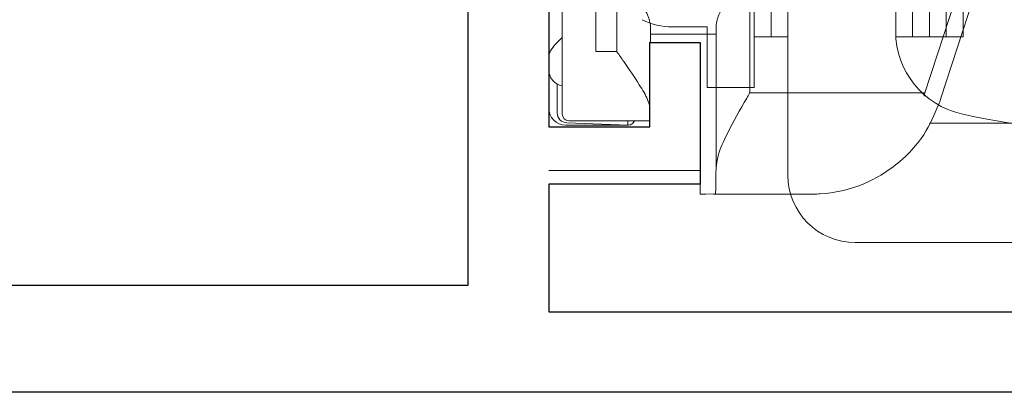
# Model space of a CAD drawing. Units: inches. Extents: x 0 to 772, y -775 to 131.
# Drawn here: x 74 to 75, y -683 to -683 of the extents above; entities that cross this region are included whole.
import ezdxf

# ---------------------------------------------------------------- set-up
doc = ezdxf.new("R2010")
doc.units = ezdxf.units.IN
doc.header["$MEASUREMENT"] = 0
doc.layers.add('Butt Hinges', color=7, linetype='Continuous')
doc.layers.add('Concealed Hinges', color=7, linetype='Continuous')

# ---------------------------------------------------------------- blocks, each defined once
blk = doc.blocks.new('M21547')
for points in [[(0.8892417325432689, 1.35503417738245), (0.8892417325432689, 0.9842519721414646), (0.7120763782122594, 0.9842519721414646), (0.7120763782122594, 0.8267716571808705), (0.7711314963225959, 0.8267716571808705), (0.7711314963225959, 0.9251968540311282), (0.8892417325432689, 0.9251968540311282), (0.8892417325432689, 0.1377952792281576), (0.7711314963225959, 0.1377952792281576), (0.7711314963225959, 0.2362204760784152), (0.7120763782122594, 0.2362204760784152), (0.7120763782127142, 0.07086614536979141), (0.8892417325428141, 0.07086614536979141), (0.8892417325428141, -0.07836176919732907), (0.319999999999709, -0.07836176919732907)], [(0.03099999999949432, -0.1723617691973232), (3.071849999998904, -0.1723617691973232)]]:
    blk.add_lwpolyline(points)
blk.add_lwpolyline([(2.454241732542897, 1.084034177382563), (2.454241732543323, 0.9590341773825628), (2.548241732543318, 0.9590341773828897), (2.548241732542891, 1.084034177382563), (2.977849999998398, 1.084034177382563), (2.977849999997943, 0.6886382308027521), (2.780999606297883, 0.6886382308027805), (2.780999606298792, -0.0473617691934578), (2.548241732546757, -0.04736176919404045), (2.548241732543346, 0.07763823080595955), (2.454241732546336, 0.07763823080627219), (2.454241732546762, -0.04736176919435309), (0.9832417325428651, -0.04736176919936952), (0.9832417325428651, 1.084034177382591)], close=True)
blk = doc.blocks.new('A1209003 Rollenband G hinge')
at = {"lineweight": 5}
for p, q in [((0.2244089999999943, 0.4566919999999897), (0.2244089999999943, -0.3204687106361064)), ((0.3503929999999968, -0.4881880000000081), (0.3503929999999968, 0.4566919999999897)), ((0.1456689999999981, 0.3818889999999868), (0.1456689999999981, -0.3267710000000079)), ((0.1653539999999936, 0.3818889999999868), (0.1653539999999936, -0.3267710000000079)), ((0.1653539999999936, -0.3267710000000079), (0.1653539999999936, 0.3818889999999868)), ((0.1850389999999891, 0.3818889999999868), (0.1850389999999891, -0.3267710000000079)), ((0.1850389999999891, -0.3267710000000079), (0.1850389999999891, 0.3818889999999868)), ((0.2047239999999988, -0.3267710000000079), (0.2047239999999988, 0.3818889999999868)), ((0.2047239999999988, 0.3818889999999868), (0.2047239999999988, -0.3267710000000079)), ((0.3700779999999924, 0.3818889999999868), (0.3700779999999924, -0.3267710000000079)), ((0.3700779999999924, -0.3267710000000079), (0.3700779999999924, 0.3818889999999868)), ((0.3897630000000021, 0.3622039999999913), (0.3897630000000021, -0.3858260000000087)), ((0.4448809999999952, -0.3858260000000087), (0.4448809999999952, -0.3149600000000135)), ((0.4448809999999952, -0.3149600000000135), (0.4853480076484971, -0.3149600000000135)), ((0.1456689999999981, -0.3267710000000079), (0.1653539999999936, -0.3267710000000079)), ((0.1653539999999936, -0.3267710000000079), (0.1850389999999891, -0.3267710000000079)), ((0.1850389999999891, -0.3267710000000079), (0.2047239999999988, -0.3267710000000079)), ((0.2047239999999988, -0.3267710000000079), (0.2242070204826945, -0.3267710000000079)), ((0.3700779999999924, -0.3267710000000079), (0.3503929999999968, -0.3267710000000079)), ((0.3503929999999968, -0.3267710000000079), (0.3503929999999968, -0.3267710000000079)), ((0.3700779999999924, -0.3267710000000079), (0.3897630000000021, -0.3267710000000079)), ((0.3897630000000021, -0.3267710000000079), (0.3897630000000021, -0.3267710000000079)), ((0.3897630000000021, -0.3858260000000087), (0.4448809999999952, -0.3858260000000087)), ((-0.2755900000000082, -0.5669280000000043), (0.2716530000000006, -0.5669280000000043)), ((-0.2755900000000082, -0.5669280000000043), (0.1614170000000001, -0.5669280000000043))]:
    blk.add_line(p, q, dxfattribs=at)
for centre, radius, start, end in [((0.4853480076484971, -0.2362200000000172), 0.07874, 270, 296.5650511769942), ((0.1259840000000025, -0.3204687106361064), 0.09842500000000001, 282.5341382309963, 0), ((-0.07480300000000284, 0.5826759999999922), 1.02362, 270, 282.5341382309963), ((0.2716530000000006, -0.4881880000000081), 0.07874, 270, 0)]:
    blk.add_arc(centre, radius, start, end, dxfattribs=at)
blk = doc.blocks.new('fapim concealed hinge')
at = {"lineweight": 5}
for p, q in [((0.3129709610843978, 0.458266019805734), (0.7689025978396007, 0.458266019805734)), ((0.5191998189230045, 0.4345502398579981), (0.6319332102453483, 0.4345502398579981)), ((0.6319332102453483, 0.4345502398579981), (0.6342523535435731, 0.4345502398579981)), ((0.6359247138024084, 0.4325630644595719), (0.6430117638301187, 0.4345317815360374)), ((0.6496066535435734, 0.4339596898579714), (0.6496066535435734, 0.4346468957641889)), ((0.6496066535435734, 0.2573858304091914), (0.6496066535435734, 0.4339596898579714)), ((0.6312430584404929, 0.4041657324590631), (0.6312430584404929, 0.2370810978269162)), ((0.2460641535435766, 0.3518732398580084), (0.220867353543575, 0.3266764398580051)), ((0.3816014680766671, 0.3518732398580084), (0.2460641535435766, 0.3518732398580084)), ((0.2460641535435766, 0.3518732398580084), (0.2460641535435748, 0.1575918391182825)), ((0.8031496535435725, 0.3487920573500389), (0.7086614173229009, 0.3488064505582003)), ((0.8070866535435748, 0.3538417398579838), (0.7337880029107069, 0.3538417398579838)), ((0.8055303514991294, 0.3513526503373612), (0.7342521535435775, 0.3538417398579838)), ((0.194878949809473, 0.09203123985795969), (0.194878949809473, 0.3401740085307949)), ((0.8110236535435735, 0.3409183571677943), (0.8110236535435735, 0.3389686231226108)), ((0.8110236535435735, 0.3389686231226108), (0.8110236535435735, 0.3270289420096617)), ((0.8169291535435761, 0.339548845279495), (0.8169291535435761, 0.3070891789808172)), ((0.8267716535435738, 0.3336211482630631), (0.8267716535435738, 0.3341567398580025)), ((0.220867353543575, 0.3266764398580051), (0.220867353543575, 0.1821310777076235)), ((0.2987145129850912, 0.1081022286804512), (0.3683841226515092, 0.3225232393922681)), ((0.3683841226515092, 0.3225232393922681), (0.3694274387368424, 0.3257342361321491)), ((0.8110236535435735, 0.3270289420096617), (0.8110236535435735, 0.1956862574481022)), ((0.8267716535435738, 0.3187054846488024), (0.8267716535435738, 0.3336211482630631)), ((0.3871056701747797, 0.3164402398579966), (0.3174360605083599, 0.1020192291461797)), ((0.3881489862601128, 0.3202934359458425), (0.3871056701747797, 0.3164402398579966)), ((0.5918745575294562, 0.3164402398579966), (0.3871056701747797, 0.3164402398579966)), ((0.5918745575294562, 0.1690897714827599), (0.5918745575294562, 0.3164402398579966)), ((0.8267716535435738, 0.2990339936513635), (0.8267716535435738, 0.3187054846488024)), ((0.8267716535435738, 0.2899261173474486), (0.8267716535435738, 0.2990339936513635)), ((0.7716536535435736, 0.26810532148275), (0.7472658865059483, 0.26810532148275)), ((0.7472658865059483, 0.26810532148275), (0.7472658865059483, 0.1690897714827599)), ((0.7716536535435736, -0.3438848417667657), (0.7716536535435736, 0.26810532148275)), ((0.8267716535435738, -0.3489740319814985), (0.8267716535435738, 0.2731945116974259)), ((0.7078961263614616, 0.2372010834367018), (0.7078961263614616, 0.2573858304091914)), ((0.6315836369904044, 0.2478267733048085), (0.7077606174023607, 0.2478267733048085)), ((0.8087174123386358, 0.1901184986530495), (0.7931672565559165, 0.1745683428703444)), ((0.220867353543575, 0.1821310777076235), (0.220867353543575, 0.1802200398579714)), ((0.220867353543575, 0.1802200398579714), (0.2460641535435748, 0.1550232398579681)), ((0.7472658865059483, 0.1690897714827599), (0.5918745575294562, 0.1690897714827599)), ((0.2460641535435748, 0.1575918391182825), (0.2460641535435748, 0.1550232398579681)), ((0.2460641535435748, 0.1550232398579681), (0.3139600736838233, 0.1550232398579681)), ((0.3083635479524958, 0.1550232398579681), (0.2995791265071421, 0.1308882402938991)), ((0.7874016535435739, 0.1606489458826843), (0.7874016535435739, -0.2364284661667)), ((0.2440855787866312, 0.09203123985795969), (0.108271334955603, 0.09203123985795969)), ((0.01771170126164989, 0.0704715198056931), (0.08858633495560397, 0.0704715198056931)), ((0.08858633495560397, 0.07234623985797839), (0.08858633495560397, 0.05687803383332835)), ((-0.001971050190526569, 0.05026954730212196), (-0.001971050190526569, -0.2287464764359868)), ((0.1336941460253875, -0.003069833751027318), (0.07441900682756852, 0.05620530544680946)), ((0.25511019883937, -0.1177996240257642), (0.0943519379679465, 0.04295863684566825)), ((0.2766157598368562, -0.006799427871413855), (0.2776943675496941, 0.006634289582933661)), ((0.7880887547850097, -0.01994022259830786), (0.7880887547850097, -0.05765198958695805)), ((0.1916830860626959, -0.07951461342887), (0.1916830860626959, -0.05437251124911313)), ((0.3080161544509501, -0.2308027601420406), (0.2825809123544509, -0.1609200068235452)), ((0.1898955873105983, -0.1647776182205405), (0.1915468546427306, -0.1617580405170145)), ((0.1898955873105983, -0.2384579959765176), (0.1898955873105983, -0.1647776182205405)), ((0.3683841226515092, -0.3983027596762838), (0.2987145129850912, -0.1838817489645237)), ((0.3174360605083599, -0.1777987494302522), (0.3871056701747797, -0.3922197601420123)), ((0.2049915407855494, -0.1944134018462194), (0.2947715111872178, -0.1944134018462194)), ((0.1931809905122392, -0.2055121113902771), (0.1941762176646087, -0.2470199087445906)), ((-0.001971050190526569, -0.2287464764359868), (-0.001971050190526569, -0.2759778830953508)), ((0.2059577404791639, -0.2347105551048969), (0.211895959826359, -0.2290619432391452)), ((0.2460641535435713, -0.2308027601420406), (0.2208673535435715, -0.2559995601419871)), ((0.3139600736838286, -0.2308027601420406), (0.2460641535435713, -0.2308027601420406)), ((0.2460641535435713, -0.2308027601420406), (0.2460641535435713, -0.2467551390016922)), ((0.2027522342074821, -0.2435086063709662), (0.2027529498094758, -0.3317189203933424)), ((0.2158994402953383, -0.2600388277396348), (0.20394229305405, -0.2484482902623029)), ((0.2460641535435713, -0.2467551390016922), (0.2460641535435695, -0.4276527601420241)), ((0.5918745575294562, -0.2448692917667756), (0.7472658865059483, -0.2448692917667756)), ((0.5918745575294562, -0.3922197601420123), (0.5918745575294562, -0.2448692917667756)), ((0.7472658865059483, -0.2448692917667756), (0.7472658865059483, -0.3438848417667657)), ((0.7931672565559165, -0.2503478631543601), (0.8087174123386358, -0.2658980189370652)), ((0.04237931421604557, -0.2581399978556362), (0.1702113368550808, -0.2581399978556362)), ((0.2202725998094746, -0.26240170206475), (0.2158994402953383, -0.2600388277396348)), ((0.2208673535435715, -0.2559995601419871), (0.2208673535435715, -0.2678681300136248)), ((0.1050986642159462, -0.3119907355712428), (0.1334732496463449, -0.2714676279466914)), ((0.1751902021156049, -0.2681104801942809), (0.1399222704763492, -0.2681104801942809)), ((0.2208673535435715, -0.2678681300136248), (0.2208673535435715, -0.4024559601420208)), ((0.8110236535435735, -0.2714657777321747), (0.8110236535435735, -0.4028084622936774)), ((0.195615429081899, -0.2838584801943114), (0.2027529498094758, -0.2838584801943114)), ((0.1958819665075016, -0.2867894653753922), (0.196528243984412, -0.3330709801942646)), ((0.03739445271382813, -0.3153478833237102), (0.09864964338594184, -0.3153478833237102)), ((0.6312430584404929, -0.3128606181109888), (0.6312430584404929, -0.4799452527430788)), ((0.7078961263614616, -0.3331653506932639), (0.7078961263614616, -0.3129806037207175)), ((0.7077606174023607, -0.323606293588881), (0.6315836369904044, -0.323606293588881)), ((0.6496066535435734, -0.5097392101420439), (0.6496066535435734, -0.3331653506932639)), ((0.2095038634712694, -0.3439713714484753), (0.2208673535435715, -0.3539171485103623)), ((0.7472658865059483, -0.3438848417667657), (0.7716536535435736, -0.3438848417667657)), ((0.8267716535435738, -0.3748135139353792), (0.8267716535435738, -0.3657057278714149)), ((0.8267716535435738, -0.3944850049328181), (0.8267716535435738, -0.3748135139353792)), ((0.8169291535435708, -0.3817290786109595), (0.8169291535435708, -0.4153283655635107)), ((0.2208673535435715, -0.4024559601420208), (0.2460641535435695, -0.4276527601420241)), ((0.3694274387368424, -0.4015137564161648), (0.3683841226515092, -0.3983027596762838)), ((0.3871056701747797, -0.3922197601420123), (0.5918745575294562, -0.3922197601420123)), ((0.3871056701747797, -0.3922197601420123), (0.3881489862601128, -0.396072956229915)), ((0.8267716535435738, -0.4094006685471356), (0.8267716535435738, -0.3944850049328181)), ((0.8110236535435735, -0.4028084622936774), (0.8110236535435735, -0.4147481434066265)), ((0.8267716535435738, -0.4099362601420182), (0.8267716535435738, -0.4094006685471356)), ((0.7086614173229009, -0.4245859708422728), (0.8031496535435725, -0.4245715776340546)), ((0.7342521535435704, -0.4296212601419995), (0.7342521535435704, -0.4245820726554541)), ((0.8110236535435735, -0.4147481434066265), (0.8110236535435735, -0.4166978774518668)), ((0.2460641535435695, -0.4276527601420241), (0.3816014680766617, -0.4276527601420241)), ((0.7337880029107069, -0.4296212601419995), (0.8070866535435748, -0.4296212601419995)), ((0.7342521535435704, -0.4296212601419995), (0.8055303514991241, -0.4271321706214337)), ((0.8267716535435738, -0.4827265203254285), (0.6496066535435734, -0.4827539826676173)), ((0.6496066535435752, -0.4984249801943008), (0.8267716535435738, -0.4984249801943008)), ((0.6319332102453483, -0.5103297601420138), (0.5191998189230045, -0.5103297601420138)), ((0.6319332102453483, -0.5103297601420138), (0.6342523535435731, -0.5103297601420138)), ((0.6342523535435731, -0.5101584057448179), (0.6430117638301507, -0.51031130182011)), ((0.6496066535435734, -0.5104264160482614), (0.6496066535435734, -0.5097392101420439))]:
    blk.add_line(p, q, dxfattribs=at)
at = {"lineweight": 5, "flags": 128}
blk.add_lwpolyline([(0.2095038634712694, -0.3439713714484753), (0.2047557196165393, -0.3384753043296485), (0.2030960552904197, -0.3289105498527363), (0.2093824027427491, -0.3195733128549989), (0.2208673535435697, -0.3122577375531534)], dxfattribs=at)
at = {"lineweight": 5}
blk.add_circle((0.5141738535435731, -0.03788976014200784), 0.1946110884310357, dxfattribs=at)
for centre, radius, start, end in [((0.966517013107941, 0.0291412168892009), 0.4724400000000025, 107.2052113278466, 125.2687410290121), ((0.8031498034496192, 0.3409182072560668), 0.00787385009538121, 0.001090865389998162, 90.00109082388941), ((0.8051181535435763, 0.339548845279495), 0.01181100000000046, 0, 87.9999999999963), ((0.8070866535435748, 0.3341567398580025), 0.019685, 0, 90), ((0.8070959051053741, 0.2889078402750727), 0.019675749323154, 0.01718431494665755, 78.48503749620232), ((0.8031496535435725, 0.1956862574481022), 0.007874000000001963, 314.9999999999948, 0), ((0.2440855787866312, 0.1510862398579604), 0.059055, 270.0000000000013, 340.0000000000198), ((0.5141738535435714, -0.03788976014200784), 0.1673225000000016, 343.5021001649092, 113.318281412104), ((0.748031653543574, -0.03788976014200784), 0.4724400000000005, 161.9999999999986, 198.0000000000014), ((0.748031653543574, -0.03788976014200784), 0.4527550000000011, 161.9999999999986, 198.0000000000014), ((0.108271334955603, 0.07234623985797839), 0.019685, 90, 180), ((0.108271334955603, 0.05687803383332835), 0.01968500000000016, 180, 225.0000000000062), ((0.5141738535435731, -0.03788976014200784), 0.1673224999999992, 183.2041120111839, 293.3182816995409), ((0.1715938169134272, -0.2013160059517247), 0.118110000000001, 20.0000000000191, 45.00000000000622), ((0.2046853065990053, -0.2059209046678632), 0.01151157680633001, 88.47562181328402, 177.9649134521332), ((0.2935599162721285, -0.3892284038433047), 0.179785427444539, 87.85543564069832, 117.0165115310542), ((0.04238231233689227, -0.2187699973989368), 0.03937000057085276, 180.004363710816, 269.9956367876896), ((0.1702089498765478, -0.2384533600204293), 0.01968663797990665, 270.0069470366743, 359.986507563248), ((0.2156766223269191, -0.2431569597294185), 0.01287627335263086, 139.0070203165021, 204.2636770153294), ((0.8031496535435725, -0.2714657777321747), 0.007874000000000672, 0, 45.00000000000043), ((0.8070978449344288, -0.3646889455286839), 0.01967380908261703, 281.5103483121089, 359.9874298767255), ((0.8070866535435748, -0.4099362601420182), 0.019685, 270.0000000000013, 0), ((0.8031498034496138, -0.4166977275400825), 0.007873850095387816, 269.9989091761429, 359.99890913461), ((0.805118153543571, -0.4153283655635107), 0.01181100000000038, 271.9999999999946, 0)]:
    blk.add_arc(centre, radius, start, end, dxfattribs=at)
for centre, major_axis, ratio, start_param, end_param in [((0.3130069412747414, 0.3401380283404194), (-0.08354182376282004, 0.08354182376282004), 0.9996954598818922, 5.497939437029729, 7.068431177329439), ((0.6319332102453483, 0.3164402398579966), (0, 0.11811), 0.008726867790755932, 0, 0.7336371266882196), ((0.01707067589897449, 0.05207166629807602), (0.01927534768940159, 0.00436726261046571), 0.9273009884323481, 1.33115613206477, 1.335111433115023), ((0.004591282792874907, 0.2376707891304193), (0.006524305440237964, 0.188496168151718), 0.003742490094397934, 3.010991289097581, 3.033885401786772), ((-0.02499699030752645, -0.1617892919076382), (0.1076887928946318, 0.1969243087517686), 0.9998346279034718, 5.588075947429277, 5.998256201018757), ((0.1744894477966206, -0.2470148695358318), (-0.005134572272581872, 0.02075131414412307), 0.9166658912561679, 3.404437285204104, 4.489111855584147), ((0.1744894477966206, -0.2359161599917172), (-0.007847461101890045, 0.03224334744983111), 0.9463778127988614, 3.398060643017733, 4.002913887646966), ((0.03740044895552153, -0.2759718861686054), (-0.01760907864973577, -0.03522083965597902), 0.9998096356151566, 5.176082279505015, 6.746726307254944), ((0.1399235191497876, -0.2759856796252791), (-0.003636512485639609, 0.006985675489416813), 0.9998064340414441, 5.803299046128171, 6.763071568230645), ((0.174553859069583, -0.2386025517959922), (0.0307862532583861, -0.007051366736142445), 0.9491401661317238, 5.090408771283703, 5.432333842524971), ((0.1762893168212631, -0.2867001131824907), (0.01846411277706394, -0.007361986087428423), 0.9361122967550295, 0.5544962713727937, 1.75428671559195), ((0.1761940505149422, -0.2867953794888365), (0.01830679450819454, -0.007391029865834369), 0.9807911875492895, 0.3908038035903995, 0.5423370811086943), ((0.0986483947125052, -0.3074726838926551), (-0.003636512485637369, 0.006985675489419047), 0.9998064340413182, 2.661706392538553, 3.621478914641382), ((0.7077582188655, -0.2448692917667756), (0, 0.07873999999999777), 0.003490672681593409, 3.150319299850142, 3.667207932928147), ((0.2359042411395009, -0.3330709801942646), (0.02828562588265714, -0.0277840820646794), 0.9861333345213412, 3.925027431354617, 5.090073897838534), ((0.6319332102453483, -0.3922197601420123), (0, 0.11811), 0.008726867790755932, 2.407955526901568, 3.141592653589779)]:
    blk.add_ellipse(centre, major_axis=major_axis, ratio=ratio, start_param=start_param, end_param=end_param, dxfattribs=at)
for points, knots in [([(0.5814106747628429, 0.4568856112948936), (0.5814707025778603, 0.4568844999180612), (0.5848403730809721, 0.4568221126118885), (0.5922055972484497, 0.455619167698643), (0.602057249942284, 0.4505726505147152), (0.6102703485936196, 0.4427411344944687), (0.6136880458534115, 0.4365615516736341), (0.6151866585343395, 0.4338518906140791)], [0, 0, 0, 0, 0.004839282320593039, 0.2716538472601443, 0.5916500310261332, 0.8209442220172715, 1, 1, 1, 1]), ([(0.3694274387368424, 0.3257342361321491), (0.3743247798648248, 0.3377083912323258), (0.3850964344041277, 0.3640454297944018), (0.416109765977561, 0.3993269610481605), (0.4587681339210903, 0.4257273966411788), (0.4952353346813609, 0.4337994003656434), (0.5152606544192668, 0.4345255568643722), (0.5184195179061923, 0.4345496132122832), (0.5190662820708312, 0.4345501326169199), (0.5191998189230045, 0.4345502398579981)], [0, 0, 0, 0, 0.1730593203719734, 0.380642304699094, 0.663307514718809, 0.947270186266582, 0.9892035044335399, 0.9977708566564713, 1, 1, 1, 1]), ([(0.6496066535435734, 0.4346468957641889), (0.6492162378618342, 0.434640081033109), (0.6485382805224784, 0.4346282472437508), (0.6446576524074494, 0.4345605106280743), (0.6430117638300779, 0.4345317815360374)], [0, 0, 0, 0, 0.575870573374638, 1, 1, 1, 1]), ([(0.5918745575294562, 0.3164402398579966), (0.5919464366247862, 0.3165647393641677), (0.5930952348800087, 0.3185545364651432), (0.6021094353185816, 0.3341620254331303), (0.6162618764758818, 0.3592424421219391), (0.6290617866532404, 0.3869389027310319), (0.6306481429798705, 0.3994673233003994), (0.6312430584404929, 0.4041657324590631)], [0, 0, 0, 0, 0.004025552631992093, 0.06433786929081003, 0.5047590971480743, 0.8142747219554414, 1, 1, 1, 1]), ([(0.7309516119931487, 0.3533114432970876), (0.7302591194218486, 0.3529758162497671), (0.728984960385743, 0.352358275711623), (0.7276212662942356, 0.3509549842713966), (0.7268142442469809, 0.3497246493967339), (0.7265521863438416, 0.3490352800858716), (0.7264641678476451, 0.3488037387000702)], [0, 0, 0, 0, 0.3439557220876118, 0.6328649713832797, 0.8766888052887518, 1, 1, 1, 1]), ([(0.7337880029106731, 0.3538417398579838), (0.7327916458388852, 0.3538138868214844), (0.7317914858384302, 0.353785927474604), (0.730954793365914, 0.353313240603967), (0.7309516119931487, 0.3533114432970876)], [0, 0, 0, 0, 0.9961976797073688, 1, 1, 1, 1]), ([(0.7086614173291537, 0.3325978365022593), (0.7092648267869519, 0.3299360556857351), (0.7113271829661718, 0.3224263737340891), (0.722018333451409, 0.3044786054687449), (0.7351556615529358, 0.2852196556337105), (0.7444298665461453, 0.2721160966268314), (0.7471981188059793, 0.2682011603733088), (0.7472658865059483, 0.26810532148275)], [0.06848310489804713, 0.06848310489804713, 0.06848310489804713, 0.06848310489804713, 0.2181698970792331, 0.4780862692677806, 0.8439810865542771, 0.9961806071399654, 1, 1, 1, 1]), ([(0.8110236535435735, 0.3270289420096617), (0.8103471185885986, 0.3237766549223409), (0.8088178138498332, 0.316424872109252), (0.7970991656036599, 0.2992076834269426), (0.7842300432379261, 0.2832189367400986), (0.7750125659979101, 0.2721365301978551), (0.7725640250262931, 0.2691977639607046), (0.7717250463642937, 0.2681909926087371), (0.7716536535435736, 0.26810532148275)], [0, 0, 0, 0, 0.2164561357037891, 0.489298286263662, 0.8658416837549441, 0.9540351740506555, 0.9960886268900506, 1, 1, 1, 1]), ([(0.8267716535435738, 0.2731945116974259), (0.8267716535435738, 0.2767564271253207), (0.8267716535435738, 0.2841500413012739), (0.8267716535435738, 0.2857610045318495), (0.8267716535435738, 0.2865958771187991)], [0, 0, 0, 0, 0.4817556533335999, 1, 1, 1, 1]), ([(0.6312430584404929, 0.2370810978269162), (0.6304378889273039, 0.2332427266278216), (0.6286692632027737, 0.2248114063506534), (0.6169521444405515, 0.2051994087129003), (0.6038331335486458, 0.1859901258412435), (0.5946243829621274, 0.1729786480152882), (0.5919423252589571, 0.1691856104148144), (0.5918745575294562, 0.1690897714827599)], [0, 0, 0, 0, 0.2186934153862353, 0.4803793411225903, 0.8484484676625237, 0.9961707374018896, 1, 1, 1, 1]), ([(0.7472658865059483, 0.1690897714827599), (0.7471981188059793, 0.1691856103733187), (0.7444298665461471, 0.1731005466268414), (0.7351556615529358, 0.1862041056337205), (0.722018333451409, 0.2054630554687549), (0.7103830629330066, 0.2249957651857528), (0.7086754008901206, 0.2333765815430695), (0.7078961263614616, 0.2372010834367018)], [0, 0, 0, 0, 0.003819392860033425, 0.1560189134457213, 0.5219137307322184, 0.7818301029207656, 1, 1, 1, 1]), ([(0.7931672565559165, 0.1745683428703444), (0.7919543776543598, 0.1731448502803516), (0.7895667953374694, 0.1703426696737154), (0.7876730308179596, 0.1652109072794872), (0.7874787166425534, 0.1619444076469847), (0.7874016535435739, 0.1606489458826843)], [0, 0, 0, 0, 0.3838644164895854, 0.7556466616065192, 1, 1, 1, 1]), ([(-0.00196933047373804, 0.05078307999602316), (-0.001966785805322502, 0.05097203958112573), (-0.001958436652095941, 0.05159202311992317), (-0.001856226003253525, 0.05310553515531069), (-0.001283878008701222, 0.05655716657034304), (0.0007396838885220802, 0.06146607980892327), (0.005198356418160799, 0.06642521682115898), (0.01104368669890299, 0.06980248643932896), (0.01543705112171168, 0.07024840596201898), (0.01763383338538915, 0.07047137587849761)], [0, 0, 0, 0, 0.02134361029502823, 0.0700291918708892, 0.1469382339941204, 0.3616953449425453, 0.574865170975056, 0.7874229036808067, 1, 1, 1, 1]), ([(0.4801639814333694, 0.04643092968191809), (0.4746601650614259, 0.03939493272585537), (0.4644787096868104, 0.02637911166962681), (0.4454033956158021, 0.001993513991834561), (0.4324147201871291, -0.01461101541158882), (0.4241450580363324, -0.02518282845696262)], [0, 0, 0, 0, 0.2994685433860551, 0.5539838912741313, 1, 1, 1, 1]), ([(0.5701927769406083, 0.03372399799681602), (0.561347516648576, 0.03497244431488866), (0.5449847572746993, 0.03728193278877256), (0.5143285531637467, 0.04160884052052438), (0.4934542711693943, 0.04455509870140872), (0.4801639814333694, 0.04643092968191809)], [0, 0, 0, 0, 0.2994685434259371, 0.5539838912979523, 0.9999999999999999, 0.9999999999999999, 0.9999999999999999, 0.9999999999999999]), ([(0.5865025194499669, -0.006712753272978489), (0.5836426506975627, 0.0003777204937875922), (0.5781172782320425, 0.01407677870597013), (0.5727715960017523, 0.02733033084447811), (0.5701927769406083, 0.03372399799681602)], [0, 0, 0, 0, 0.5175884106004608, 1, 1, 1, 1]), ([(0.5865025194499669, -0.006712753272978489), (0.5896051219293224, -0.01440503686822581), (0.5956037048658374, -0.02927732599457045), (0.6014029192372501, -0.04365532055598464), (0.6042026490508139, -0.05059669182705306)], [0, 0, 0, 0, 0.5172225694290828, 1, 1, 1, 1]), ([(0.4418451876371794, -0.0690667670110372), (0.4387425851578239, -0.06137448341578988), (0.4327440022213089, -0.04650219428950209), (0.4269447878498944, -0.03212419972808789), (0.4241450580363324, -0.02518282845696262)], [0, 0, 0, 0, 0.5172225694289023, 0.9999999999999999, 0.9999999999999999, 0.9999999999999999, 0.9999999999999999]), ([(0.5481837256537769, -0.1222104499659338), (0.5536875420265748, -0.1151744530088479), (0.5638689974017552, -0.1021586319518804), (0.5829443114727759, -0.07777303427403126), (0.5959329869005767, -0.06116850487174474), (0.6042026490508139, -0.05059669182705306)], [0, 0, 0, 0, 0.2994685434318552, 0.5539838913032901, 1, 1, 1, 1]), ([(0.1838093858804903, -0.07951461342887), (0.1854836382993597, -0.08962832983471003), (0.1899749373338064, -0.1167590803811152), (0.1915587220108534, -0.144269517052436), (0.1915469858152665, -0.1615647361586241), (0.1915468546427306, -0.1617580405170145)], [0, 0, 0, 0, 0.3701526574343924, 0.9929603530493635, 1, 1, 1, 1]), ([(0.1915468546427306, -0.1617580405170145), (0.1915472961974132, -0.161573760773507), (0.1915875265319791, -0.1447839133058721), (0.191657956597755, -0.1178105438790737), (0.1916761665469497, -0.09005957705571177), (0.1916830860626959, -0.07951461342887)], [0, 0, 0, 0, 0.006833572124230232, 0.6226112076035254, 1, 1, 1, 1]), ([(0.4418451876371794, -0.0690667670110372), (0.4447050563899531, -0.07615724077871278), (0.450230428855475, -0.08985629899089531), (0.4555761110857581, -0.1031098511294033), (0.4581549301465362, -0.1095035182808886)], [0, 0, 0, 0, 0.5175884106674982, 1, 1, 1, 1]), ([(0.4581549301465362, -0.1095035182808886), (0.4670001904392382, -0.110751964599018), (0.4833629498136336, -0.1130614530729588), (0.5140191539246164, -0.1173883608047106), (0.5348934359182742, -0.1203346189854813), (0.5481837256537769, -0.1222104499659338)], [0, 0, 0, 0, 0.299468543448318, 0.5539838913150422, 1, 1, 1, 1]), ([(0.7874016535435739, -0.2364284661667), (0.7875967577131906, -0.2385203348536322), (0.7879898475367941, -0.2427349669384), (0.790566845436631, -0.2475044395020802), (0.7925033829937309, -0.2496219495575076), (0.7931672565559165, -0.2503478631543601)], [0, 0, 0, 0, 0.393064159671171, 0.7919334655512568, 1, 1, 1, 1]), ([(0.5918745575294562, -0.2448692917667756), (0.5919423252589571, -0.2449651306988869), (0.5946243829621238, -0.2487581682993607), (0.6038331335486458, -0.2617696461252592), (0.6169521444405515, -0.280978928996916), (0.6286692632027737, -0.300590926634726), (0.6304378889273039, -0.3090222469118373), (0.6312430584404929, -0.3128606181109888)], [0, 0, 0, 0, 0.00382926259811087, 0.151551532337477, 0.5196206588774098, 0.7813065846137648, 1, 1, 1, 1]), ([(0.7078961263614616, -0.3129806037207175), (0.7086754008901206, -0.309156101827142), (0.7103830629330066, -0.3007752854697685), (0.7220183334514072, -0.2812425757527706), (0.7351556615529447, -0.261983625917793), (0.7444298665461382, -0.2488800669108571), (0.7471981188059775, -0.2449651306573344), (0.7472658865059483, -0.2448692917667756)], [0, 0, 0, 0, 0.2181698970792349, 0.4780862692677834, 0.8439810865542796, 0.996180607139966, 0.9999999999999999, 0.9999999999999999, 0.9999999999999999, 0.9999999999999999]), ([(0.1751932002364516, -0.2681104799659408), (0.1773831517490585, -0.2679240729267178), (0.1805397282034598, -0.2676553874935337), (0.183381051528162, -0.2663131903844658), (0.1842511378489089, -0.2659021750895647)], [0, 0, 0, 0, 0.6937742659625926, 1, 1, 1, 1]), ([(0.184390136012329, -0.2658305433749035), (0.1843687221176715, -0.2658415029732453), (0.1843261323159737, -0.2658633003681814), (0.1842760442761868, -0.2658892665957353), (0.1842511401998106, -0.2659021771611663)], [0, 0, 0, 0, 0.5027939507442488, 1, 1, 1, 1]), ([(0.8267716535435738, -0.3489740319814985), (0.8260400222486055, -0.3464047880684973), (0.8246369039485852, -0.3414775068322626), (0.8174429228686648, -0.3336034580124476), (0.8124789751587986, -0.3288072060956608), (0.8110236535435735, -0.3274010492433774)], [0, 0, 0, 0, 0.435070029837032, 0.8343748071656492, 1, 1, 1, 1]), ([(0.7472658865059483, -0.3438848417667657), (0.7471981188059775, -0.3439806806573813), (0.7444298665461382, -0.3478956169108471), (0.7351556615529411, -0.3609991759177831), (0.7220183334514072, -0.3802581257528175), (0.7113271829661736, -0.3982058940181474), (0.7092648267869528, -0.4057155759697508), (0.7086614173291554, -0.4083773567863034)], [0, 0, 0, 0, 0.003819392860036988, 0.1560189134457247, 0.521913730732218, 0.7818301029207657, 0.9315168951018368, 0.9315168951018368, 0.9315168951018368, 0.9315168951018368]), ([(0.8267716535435738, -0.3623753974028716), (0.8267716535435738, -0.3616395643871044), (0.8267716535435738, -0.3601122227798044), (0.8267716535435738, -0.3527759048733117), (0.8267716535435738, -0.3489740319814985)], [0, 0, 0, 0, 0.4817736989796181, 1, 1, 1, 1]), ([(0.5191998189230045, -0.5103297601420138), (0.5190662820708258, -0.5103296529009924), (0.5184195179061639, -0.5103291334963558), (0.515260654419313, -0.5103050771484448), (0.4952353346812242, -0.5095789206497159), (0.4587681339211507, -0.5015069169251944), (0.4161097659775486, -0.4751064813321761), (0.3850964344041294, -0.4398249500784175), (0.3743247798648248, -0.4134879115163983), (0.3694274387368424, -0.4015137564161648)], [0, 0, 0, 0, 0.002229143343531126, 0.01079649556644824, 0.05272981373341468, 0.3366924852811871, 0.6193576953009032, 0.8269406796280261, 1, 1, 1, 1]), ([(0.6312430584404929, -0.4799452527430788), (0.6306481429798705, -0.475246843584415), (0.6290617866532404, -0.4627184230150476), (0.6162618764758836, -0.4350219624060117), (0.6021094353185763, -0.4099415457172029), (0.5930952348800105, -0.3943340567491589), (0.5919464366247862, -0.3923442596482403), (0.5918745575294562, -0.3922197601420123)], [0, 0, 0, 0, 0.1857252780445585, 0.4952409028519256, 0.935662130709189, 0.9959744473680073, 1, 1, 1, 1]), ([(0.7264527949381847, -0.4245832607165028), (0.7266808171230075, -0.4250911177843761), (0.7272500394326045, -0.4263589048346432), (0.7289103974190176, -0.428102151046545), (0.7312285865969042, -0.4293829245126801), (0.7329520647552688, -0.42954341667226), (0.7337880029107602, -0.4296212601419995)], [0, 0, 0, 0, 0.1842454043981653, 0.45994031109142, 0.7380549918722838, 0.9999999999999999, 0.9999999999999999, 0.9999999999999999, 0.9999999999999999]), ([(0.6430117638301507, -0.51031130182011), (0.643324884578762, -0.5103167673630935), (0.6460272748245259, -0.5103639377602747), (0.6490066099892893, -0.5104159422490682), (0.6494417565883506, -0.5104235377611701), (0.6496066535435734, -0.5104264160482614)], [0, 0, 0, 0, 0.07526507597641902, 0.6495756287884289, 1, 1, 1, 1])]:
    blk.add_open_spline(points, degree=3, knots=knots, dxfattribs=at)
for points in [[(0.44794116079383, 0.115765859401705), (0.4329053449667253, 0.1076475153860486), (0.402833713312523, 0.0914108273547356), (0.3699114052206429, 0.0513435690428139), (0.3487622052680805, 0.0039940716843887), (0.347662681447531, -0.03016327182976397), (0.3471129195372562, -0.04724194358678346)], [(0.5804065470641504, -0.1915453793534709), (0.5913224794500707, -0.1860016284257142), (0.6131543442219165, -0.1749141265700871), (0.6401912018303477, -0.1497331214513054), (0.6619831879581017, -0.1198971695016837), (0.6703995362781257, -0.09690308117941981), (0.6746077104381367, -0.08540603701831628)]]:
    blk.add_open_spline(points, degree=3, dxfattribs=at)

msp = doc.modelspace()

# ---------------------------------------------------------------- block references
at = {"xscale": -1}
msp.add_blockref('M21547', (75.68750000000068, -682.906), dxfattribs=at)
at = {"layer": 'Butt Hinges', "xscale": -1}
msp.add_blockref('A1209003 Rollenband G hinge', (75.42817952730047, -682.3366141732284), dxfattribs=at)
at = {"layer": 'Concealed Hinges', "xscale": -1}
msp.add_blockref('fapim concealed hinge', (75.62502992100099, -682.3366141732283), dxfattribs=at)

doc.saveas('drawing.dxf')
